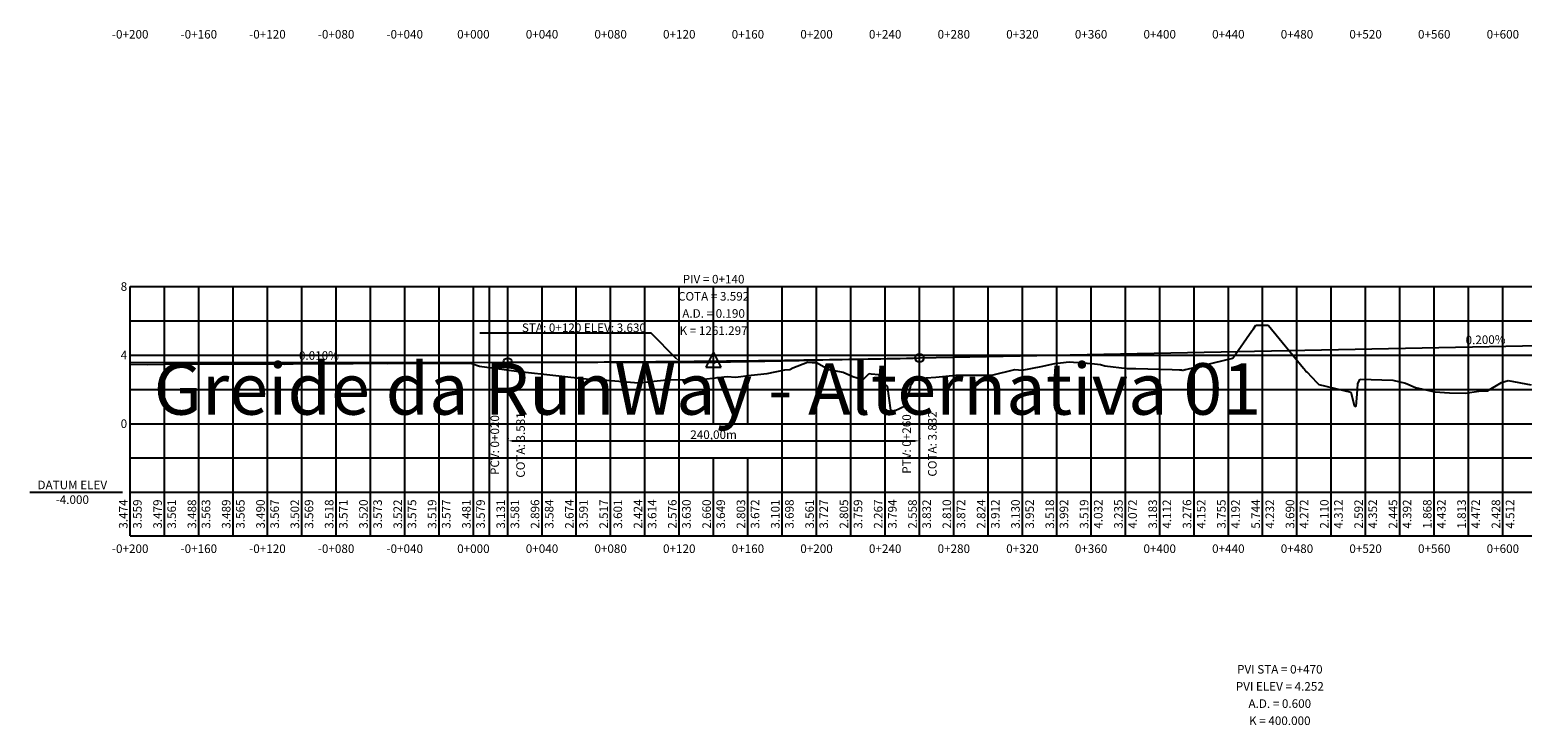
# Model space of a CAD drawing. Units: metres. Extents: x 476623 to 487646, y 6677974 to 6683992.
# Drawn here: x 482340 to 483209, y 6678950 to 6679355 of the extents above; entities that cross this region are included whole.
import ezdxf
from ezdxf.enums import TextEntityAlignment as Align

# ---------------------------------------------------------------- set-up
doc = ezdxf.new("R2010")
doc.units = ezdxf.units.M
doc.header["$LTSCALE"] = 12.5
doc.header["$MEASUREMENT"] = 0
doc.linetypes.add('DASHED', pattern=[19.05, 12.7, -6.35])
for name, color, linetype in [('PBASE', 7, 'Continuous'), ('PEGC', 3, 'DASHED'), ('PEGCT', 52, 'Continuous'), ('PFGC_BAIXA', 170, 'Continuous'), ('PFGC_INTERMEDIÁRIA-2', 6, 'Continuous'), ('PGRID', 8, 'Continuous'), ('PGRIDT', 7, 'Continuous'), ('PVGRID', 7, 'Continuous'), ('Texto', 52, 'Continuous')]:
    doc.layers.add(name, color=color, linetype=linetype)
doc.styles.add('C10O', font='complex', dxfattribs={"oblique": 20, "height": 41.67})
doc.styles.add('Romanc', font='romanc.shx', dxfattribs={"height": 5})
doc.styles.add('texto coordenadas', font='ARIAL.TTF', dxfattribs={"height": 5})
doc.dimstyles.get("Standard").update_dxf_attribs({"dimtxt": 0.18, "dimasz": 0.18, "dimexe": 0.18, "dimexo": 0.0625, "dimgap": 0.09, "dimtad": 0, "dimtih": 1, "dimtoh": 1, "dimdec": 4, "dimzin": 0, "dimdsep": 46, "dimtxsty": 'Standard', "dimcen": 0.09, "dimadec": 0, "dimazin": 0, "dimtfac": 1, "dimtdec": 4, "dimtofl": 0, "dimtmove": 0, "dimatfit": 3, "dimfxl": 0, "dimtolj": 1, "dimtzin": 0, "dimarcsym": 0})

# ---------------------------------------------------------------- blocks, each defined once
blk = doc.blocks.new('datum')
blk.add_line((-1.625, 0), (-0.125, 0))
at = {"style": 'C10O', "oblique": 20}
blk.add_text('DATUM ELEV', height=0.1389, dxfattribs=at).set_placement((-0.9375, 0.05), align=Align.CENTER)
blk.add_attdef('DATUM', text='', height=0.1389, dxfattribs=at).set_placement((-0.9375, -0.18889), align=Align.CENTER)
blk = doc.blocks.new('pvi2')
for p, q in [((0, 0.1), (-0.075, -0.05)), ((0.075, -0.05), (0, 0.1)), ((-0.075, -0.05), (0.075, -0.05))]:
    blk.add_line(p, q)
blk.add_circle((0, 0), 0.0125)
at = {"flags": 1}
for tag, p in [('K', (0, -0.005)), ('LENGTH', (0, -0.033))]:
    blk.add_attdef(tag, text='', height=0.01, dxfattribs=at).set_placement(p, align=Align.CENTER)
blk = doc.blocks.new('*D26')
at = {"layer": 'Defpoints', "color": 0}
for p in [(482618.07, 6679115.71), (482858.07, 6679115.71), (482858.07, 6679115.71)]:
    blk.add_point(p, dxfattribs=at)
at = {"layer": 'PFGC_BAIXA', "color": 0, "lineweight": -2}
for p, q in [((482618.07, 6679117.3), (482618.07, 6679116.96)), ((482620.57, 6679115.71), (482855.57, 6679115.71)), ((482858.07, 6679117.3), (482858.07, 6679116.96))]:
    blk.add_line(p, q, dxfattribs=at)
at = {"layer": 'PFGC_BAIXA', "color": 0}
for points in [[(482620.57, 6679116.13), (482620.57, 6679115.29), (482618.07, 6679115.71)], [(482855.57, 6679116.13), (482855.57, 6679115.29), (482858.07, 6679115.71)]]:
    blk.add_solid(points, dxfattribs=at)
at = {"layer": 'PFGC_BAIXA', "color": 0, "insert": (482738.07, 6679119.31), "char_height": 5, "attachment_point": 5, "style": 'Romanc'}
blk.add_mtext('\\A1;240,00m', dxfattribs=at)

msp = doc.modelspace()

# ---------------------------------------------------------------- linework, layer by layer
at = {"layer": 'PBASE'}
for p, q in [((482398.0677768, 6679060.3097613), (482398.0677768, 6679085.7097613)), ((482398.0677768, 6679085.7097613), (483668.068777, 6679085.7097613)), ((482418.0677768, 6679060.3097613), (482418.0677768, 6679085.7097613)), ((482438.0677768, 6679060.3097613), (482438.0677768, 6679085.7097613)), ((482458.0677768, 6679060.3097613), (482458.0677768, 6679085.7097613)), ((482478.0677768, 6679060.3097613), (482478.0677768, 6679085.7097613)), ((482498.0677768, 6679060.3097613), (482498.0677768, 6679085.7097613)), ((482518.0677768, 6679060.3097613), (482518.0677768, 6679085.7097613)), ((482538.0677768, 6679060.3097613), (482538.0677768, 6679085.7097613)), ((482558.0677768, 6679060.3097613), (482558.0677768, 6679085.7097613)), ((482578.0677768, 6679060.3097613), (482578.0677768, 6679085.7097613)), ((482598.0677768, 6679060.3097613), (482598.0677768, 6679085.7097613)), ((482618.0677768, 6679060.3097613), (482618.0677768, 6679085.7097613)), ((482638.0677768, 6679060.3097613), (482638.0677768, 6679085.7097613)), ((482658.0677768, 6679060.3097613), (482658.0677768, 6679085.7097613)), ((482678.0677768, 6679060.3097613), (482678.0677768, 6679085.7097613)), ((482698.0677768, 6679060.3097613), (482698.0677768, 6679085.7097613)), ((482718.0677768, 6679060.3097613), (482718.0677768, 6679085.7097613)), ((482738.0677768, 6679060.3097613), (482738.0677768, 6679085.7097613)), ((482758.0677768, 6679060.3097613), (482758.0677768, 6679085.7097613)), ((482778.0677768, 6679060.3097613), (482778.0677768, 6679085.7097613)), ((482798.0677768, 6679060.3097613), (482798.0677768, 6679085.7097613)), ((482818.0677768, 6679060.3097613), (482818.0677768, 6679085.7097613)), ((482838.0677768, 6679060.3097613), (482838.0677768, 6679085.7097613)), ((482858.0677768, 6679060.3097613), (482858.0677768, 6679085.7097613)), ((482878.0677768, 6679060.3097613), (482878.0677768, 6679085.7097613)), ((482898.0677768, 6679060.3097613), (482898.0677768, 6679085.7097613)), ((482918.0677768, 6679060.3097613), (482918.0677768, 6679085.7097613)), ((482938.0677768, 6679060.3097613), (482938.0677768, 6679085.7097613)), ((482958.0677768, 6679060.3097613), (482958.0677768, 6679085.7097613)), ((482978.0677768, 6679060.3097613), (482978.0677768, 6679085.7097613)), ((482998.0677768, 6679060.3097613), (482998.0677768, 6679085.7097613)), ((483018.0677768, 6679060.3097613), (483018.0677768, 6679085.7097613)), ((483038.0677768, 6679060.3097613), (483038.0677768, 6679085.7097613)), ((483058.0677768, 6679060.3097613), (483058.0677768, 6679085.7097613)), ((483078.0677768, 6679060.3097613), (483078.0677768, 6679085.7097613)), ((483098.0677768, 6679060.3097613), (483098.0677768, 6679085.7097613)), ((483118.0677768, 6679060.3097613), (483118.0677768, 6679085.7097613)), ((483138.0677768, 6679060.3097613), (483138.0677768, 6679085.7097613)), ((483158.0677768, 6679060.3097613), (483158.0677768, 6679085.7097613)), ((483178.0677768, 6679060.3097613), (483178.0677768, 6679085.7097613)), ((483198.0677768, 6679060.3097613), (483198.0677768, 6679085.7097613)), ((482398.0677768, 6679060.3097613), (483668.068777, 6679060.3097613))]:
    msp.add_line(p, q, dxfattribs=at)
at = {"layer": 'PEGC'}
msp.add_lwpolyline([(482398.0677768, 6679160.4497613), (482408.0677773, 6679160.2997613), (482418.0677768, 6679160.4997613), (482428.0677773, 6679160.6897613), (482438.0677768, 6679160.5897613), (482448.0677773, 6679160.6297613), (482458.0677768, 6679160.5997613), (482468.0677773, 6679160.6697613), (482478.0677768, 6679160.6097613), (482488.0677773, 6679160.4597613), (482498.0677767, 6679160.7297613), (482508.0677772, 6679160.8097613), (482518.0677768, 6679160.8897613), (482528.0677772, 6679160.8897613), (482538.0677767, 6679160.9097613), (482548.0677772, 6679160.8897613), (482558.0677767, 6679160.9297613), (482568.0677772, 6679160.9597613), (482578.0677767, 6679160.8997613), (482588.0677772, 6679160.9197613), (482597.0677765, 6679160.9997613), (482597.1200617, 6679161.0877999), (482597.1203057, 6679161.0880294), (482597.1354336, 6679161.0284632), (482597.1992506, 6679160.8240083), (482601.7060642, 6679159.2454429), (482623.2769996, 6679156.316229), (482647.9521172, 6679153.5681413), (482663.8325353, 6679151.8190869), (482669.4132154, 6679151.5591021), (482669.6137631, 6679151.6044555), (482673.5609881, 6679151.2505331), (482694.2178566, 6679149.5611207), (482708.9314497, 6679151.0630553), (482710.6919455, 6679151.2043963), (482711.7754539, 6679151.3679411), (482732.3202944, 6679151.705937), (482746.0464521, 6679153.1397091), (482750.8364766, 6679152.8914307), (482760.0105799, 6679153.9719362), (482769.2779301, 6679154.9712909), (482779.6131827, 6679157.0288787), (482782.5711576, 6679157.3173865), (482784.3184617, 6679158.2448032), (482792.7825447, 6679161.4996724), (482795.463487, 6679161.3894876), (482798.0633812, 6679161.315803), (482798.1008564, 6679161.3147409), (482803.8085302, 6679158.0537317), (482803.9885568, 6679157.2262534), (482805.9444611, 6679157.0767061), (482813.5002838, 6679155.7591405), (482819.1710251, 6679153.2734683), (482821.8143116, 6679152.5357256), (482823.7944821, 6679152.1447063), (482824.7971404, 6679151.9259047), (482825.1199006, 6679151.7918842), (482825.4847267, 6679151.7293643), (482828.7393286, 6679154.9694426), (482829.8556366, 6679154.8338244), (482834.2961038, 6679154.324729), (482834.7566143, 6679152.3539856), (482835.2998578, 6679150.0291885), (482838.6967079, 6679148.007668), (482839.2668962, 6679147.6683398), (482841.2005324, 6679133.6464057), (482843.4464213, 6679133.1598774), (482850.0503217, 6679136.2445938), (482850.2891291, 6679139.6299589), (482851.4986989, 6679142.1734624), (482852.4506819, 6679145.1245418), (482852.874785, 6679147.2804413), (482853.0983875, 6679148.2189335), (482853.8384587, 6679148.985054), (482853.8827934, 6679149.0309492), (482854.6958717, 6679151.0436205), (482858.8499872, 6679151.345484), (482861.9554203, 6679152.4770903), (482867.5937668, 6679152.7925301), (482879.220646, 6679153.9238565), (482883.1284378, 6679153.9347107), (482894.8459331, 6679153.9786016), (482899.1159114, 6679153.9355756), (482900.1699335, 6679154.0780095), (482913.7077907, 6679157.2236011), (482917.9025391, 6679156.9821628), (482928.9968355, 6679159.1006011), (482936.8511431, 6679160.7570624), (482945.3556833, 6679161.6948331), (482958.3968716, 6679160.874884), (482963.5989948, 6679160.2987862), (482966.000893, 6679159.4591745), (482979.0475603, 6679157.9471577), (482984.0759706, 6679157.8188277), (483005.4229111, 6679157.3872402), (483009.5826636, 6679157.2016305), (483010.7557205, 6679157.045744), (483011.2107577, 6679156.9825091), (483011.3507558, 6679157.0030473), (483011.5634924, 6679157.0342565), (483011.8694573, 6679156.9899136), (483012.9065406, 6679157.2390644), (483013.3196809, 6679157.3379268), (483040.6632953, 6679163.8811193), (483051.7450618, 6679179.8774186), (483052.7520286, 6679181.0804741), (483052.7537136, 6679181.0820791), (483054.1034422, 6679183.1571532), (483054.9369962, 6679183.1706637), (483060.9767031, 6679183.1214873), (483061.2591249, 6679183.094635), (483061.3406701, 6679183.0464087), (483061.4243763, 6679183.0291419), (483081.8193099, 6679158.0052816), (483082.1842384, 6679157.621282), (483083.5213908, 6679156.21425), (483083.8629376, 6679155.854854), (483089.6110561, 6679149.8063389), (483090.7472691, 6679148.6107475), (483109.4851316, 6679144.0005654), (483111.3494285, 6679136.5594214), (483111.381974, 6679135.9724913), (483111.7739391, 6679136.1022289), (483112.5297231, 6679135.7712612), (483113.3302024, 6679145.6053373), (483113.623038, 6679149.0589613), (483114.9217697, 6679151.7171744), (483133.9343959, 6679151.163324), (483141.3988248, 6679149.3460213), (483147.0518905, 6679146.8004761), (483158.5086441, 6679144.2905072), (483166.9854409, 6679143.657548), (483176.1249255, 6679143.5449948), (483183.9820266, 6679144.7208577), (483189.058451, 6679144.7873653), (483197.2015999, 6679149.7290475), (483201.2494556, 6679150.9347876), (483214.5252271, 6679148.3245999)], dxfattribs=at)
at = {"layer": 'PFGC_BAIXA'}
for p, q in [((482607.4887768, 6679060.3097613), (482607.4887768, 6679205.7097613)), ((482718.0677768, 6679060.3097613), (482718.0677768, 6679205.7097613)), ((482701.7722592, 6679178.5331461), (482601.8913068, 6679178.5331461)), ((482716.3122908, 6679163.790378), (482701.7722592, 6679178.5331461)), ((482858.0677768, 6679164.0333127), (483518.0677768, 6679177.2333127)), ((482398.0677768, 6679161.3028454), (482618.0677768, 6679161.5166771)), ((482618.0677768, 6679085.7097613), (482618.0677768, 6679161.5166771)), ((482678.0677768, 6679161.5749949), (482738.0677768, 6679161.6333127)), ((482738.0677768, 6679161.6333127), (482798.0677768, 6679162.8333127)), ((482858.0677768, 6679085.7097613), (482858.0677768, 6679164.0333127))]:
    msp.add_line(p, q, dxfattribs=at)
msp.add_lwpolyline([(482618.0677768, 6679161.5166771), (482621.8177768, 6679161.5208795), (482625.5677768, 6679161.5261967), (482629.3177768, 6679161.5326289), (482633.0677768, 6679161.540176), (482636.8177768, 6679161.548838), (482640.5677768, 6679161.5586149), (482644.3177768, 6679161.5695068), (482648.0677768, 6679161.5815136), (482651.8177768, 6679161.5946353), (482655.5677768, 6679161.6088719), (482659.3177768, 6679161.6242235), (482663.0677768, 6679161.64069), (482666.8177768, 6679161.6582714), (482670.5677768, 6679161.6769677), (482674.3177768, 6679161.696779), (482678.0677768, 6679161.7177052), (482681.8177768, 6679161.7397463), (482685.5677768, 6679161.7629023), (482689.3177768, 6679161.7871733), (482693.0677768, 6679161.8125591), (482696.8177768, 6679161.83906), (482700.5677768, 6679161.8666757), (482704.3177768, 6679161.8954063), (482708.0677768, 6679161.9252519), (482711.8177768, 6679161.9562124), (482715.5677768, 6679161.9882878), (482719.3177768, 6679162.0214782), (482723.0677768, 6679162.0557834), (482726.8177768, 6679162.0912036), (482730.5677768, 6679162.1277388), (482734.3177768, 6679162.1653888), (482738.0677768, 6679162.2041538), (482741.8177768, 6679162.2440337), (482745.5677768, 6679162.2850285), (482749.3177768, 6679162.3271382), (482753.0677768, 6679162.3703629), (482756.8177768, 6679162.4147025), (482760.5677768, 6679162.460157), (482764.3177768, 6679162.5067264), (482768.0677768, 6679162.5544108), (482771.8177768, 6679162.6032101), (482775.5677768, 6679162.6531243), (482779.3177768, 6679162.7041534), (482783.0677768, 6679162.7562975), (482786.8177768, 6679162.8095564), (482790.5677768, 6679162.8639304), (482794.3177768, 6679162.9194192), (482798.0677768, 6679162.9760229), (482801.8177768, 6679163.0337416), (482805.5677768, 6679163.0925752), (482809.3177768, 6679163.1525237), (482813.0677768, 6679163.2135872), (482816.8177768, 6679163.2757656), (482820.5677768, 6679163.3390589), (482824.3177768, 6679163.4034671), (482828.0677768, 6679163.4689902), (482831.8177768, 6679163.5356283), (482835.5677768, 6679163.6033813), (482839.3177768, 6679163.6722492), (482843.0677768, 6679163.742232), (482846.8177768, 6679163.8133298), (482850.5677768, 6679163.8855425), (482854.3177768, 6679163.9588701), (482858.0677768, 6679164.0333127)], dxfattribs=at)
for centre in [(482858.0677768, 6679164.0333127), (482618.0677768, 6679161.5166771)]:
    msp.add_circle(centre, 2.5, dxfattribs=at)
msp.add_solid([(482716.6089514, 6679164.082959), (482716.0156303, 6679163.497797), (482718.0677768, 6679162.0104147)], dxfattribs=at)
at = {"layer": 'PGRID'}
for p, q in [((482398.0677768, 6679085.7097613), (482398.0677768, 6679205.7097613)), ((482398.0677768, 6679205.7097613), (483668.068777, 6679205.7097613)), ((482418.0677768, 6679085.7097613), (482418.0677768, 6679205.7097613)), ((482438.0677768, 6679085.7097613), (482438.0677768, 6679205.7097613)), ((482458.0677768, 6679085.7097613), (482458.0677768, 6679205.7097613)), ((482478.0677768, 6679085.7097613), (482478.0677768, 6679205.7097613)), ((482498.0677768, 6679085.7097613), (482498.0677768, 6679205.7097613)), ((482518.0677768, 6679085.7097613), (482518.0677768, 6679205.7097613)), ((482538.0677768, 6679085.7097613), (482538.0677768, 6679205.7097613)), ((482558.0677768, 6679085.7097613), (482558.0677768, 6679205.7097613)), ((482578.0677768, 6679085.7097613), (482578.0677768, 6679205.7097613)), ((482598.0677768, 6679085.7097613), (482598.0677768, 6679205.7097613)), ((482618.0677768, 6679085.7097613), (482618.0677768, 6679205.7097613)), ((482638.0677768, 6679085.7097613), (482638.0677768, 6679205.7097613)), ((482658.0677768, 6679085.7097613), (482658.0677768, 6679205.7097613)), ((482678.0677768, 6679085.7097613), (482678.0677768, 6679205.7097613)), ((482698.0677768, 6679085.7097613), (482698.0677768, 6679205.7097613)), ((482718.0677768, 6679125.7097613), (482718.0677768, 6679205.7097613)), ((482738.0677768, 6679125.7097613), (482738.0677768, 6679205.7097613)), ((482758.0677768, 6679125.7097613), (482758.0677768, 6679205.7097613)), ((482778.0677768, 6679085.7097613), (482778.0677768, 6679205.7097613)), ((482798.0677768, 6679085.7097613), (482798.0677768, 6679205.7097613)), ((482818.0677768, 6679085.7097613), (482818.0677768, 6679205.7097613)), ((482838.0677768, 6679085.7097613), (482838.0677768, 6679205.7097613)), ((482858.0677768, 6679085.7097613), (482858.0677768, 6679205.7097613)), ((482878.0677768, 6679085.7097613), (482878.0677768, 6679205.7097613)), ((482898.0677768, 6679085.7097613), (482898.0677768, 6679205.7097613)), ((482918.0677768, 6679085.7097613), (482918.0677768, 6679205.7097613)), ((482938.0677768, 6679085.7097613), (482938.0677768, 6679205.7097613)), ((482958.0677768, 6679085.7097613), (482958.0677768, 6679205.7097613)), ((482978.0677768, 6679085.7097613), (482978.0677768, 6679205.7097613)), ((482998.0677768, 6679085.7097613), (482998.0677768, 6679205.7097613)), ((483018.0677768, 6679085.7097613), (483018.0677768, 6679205.7097613)), ((483038.0677768, 6679085.7097613), (483038.0677768, 6679205.7097613)), ((483058.0677768, 6679085.7097613), (483058.0677768, 6679205.7097613)), ((483078.0677768, 6679085.7097613), (483078.0677768, 6679205.7097613)), ((483098.0677768, 6679085.7097613), (483098.0677768, 6679205.7097613)), ((483118.0677768, 6679085.7097613), (483118.0677768, 6679205.7097613)), ((483138.0677768, 6679085.7097613), (483138.0677768, 6679205.7097613)), ((483158.0677768, 6679085.7097613), (483158.0677768, 6679205.7097613)), ((483178.0677768, 6679085.7097613), (483178.0677768, 6679205.7097613)), ((483198.0677768, 6679085.7097613), (483198.0677768, 6679205.7097613)), ((482398.0677768, 6679185.7097613), (483668.068777, 6679185.7097613)), ((482398.0677768, 6679165.7097613), (483668.068777, 6679165.7097613)), ((482398.0677768, 6679145.7097613), (483668.068777, 6679145.7097613)), ((482398.0677768, 6679125.7097613), (483668.068777, 6679125.7097613)), ((482398.0677768, 6679105.7097613), (483668.068777, 6679105.7097613)), ((482718.0677768, 6679085.7097613), (482718.0677768, 6679105.7097613)), ((482738.0677768, 6679085.7097613), (482738.0677768, 6679105.7097613)), ((482758.0677768, 6679085.7097613), (482758.0677768, 6679105.7097613))]:
    msp.add_line(p, q, dxfattribs=at)
at = {"layer": 'PVGRID'}
for p, q in [((483058.0677768, 6679085.7097613), (483058.0677768, 6679183.1451723)), ((482398.0677768, 6679085.7097613), (482398.0677768, 6679160.4497613)), ((482418.0677768, 6679085.7097613), (482418.0677768, 6679160.4997613)), ((482438.0677768, 6679085.7097613), (482438.0677768, 6679160.5897613)), ((482458.0677768, 6679085.7097613), (482458.0677768, 6679160.5997613)), ((482478.0677768, 6679085.7097613), (482478.0677768, 6679160.6097613)), ((482498.0677768, 6679085.7097613), (482498.0677768, 6679160.7297613)), ((482518.0677768, 6679085.7097613), (482518.0677768, 6679160.8897613)), ((482538.0677768, 6679085.7097613), (482538.0677768, 6679160.9097613)), ((482558.0677768, 6679085.7097613), (482558.0677768, 6679160.9297613)), ((482578.0677768, 6679085.7097613), (482578.0677768, 6679160.8997613)), ((482598.0677768, 6679085.7097613), (482598.0677768, 6679160.5197966)), ((482618.0677768, 6679085.7097613), (482618.0677768, 6679157.0236127)), ((482778.0677768, 6679085.7097613), (482778.0677768, 6679156.7212124)), ((482798.0677768, 6679085.7097613), (482798.0677768, 6679161.3156784)), ((482918.0677768, 6679085.7097613), (482918.0677768, 6679157.0137147)), ((482938.0677768, 6679085.7097613), (482938.0677768, 6679160.891217)), ((482958.0677768, 6679085.7097613), (482958.0677768, 6679160.8955754)), ((482978.0677768, 6679085.7097613), (482978.0677768, 6679158.0607077)), ((482998.0677768, 6679085.7097613), (482998.0677768, 6679157.5359446)), ((483018.0677768, 6679085.7097613), (483018.0677768, 6679158.4741228)), ((483038.0677768, 6679085.7097613), (483038.0677768, 6679163.2600245)), ((483078.0677768, 6679085.7097613), (483078.0677768, 6679162.6082797)), ((482638.0677768, 6679085.7097613), (482638.0677768, 6679154.6689682)), ((482658.0677768, 6679085.7097613), (482658.0677768, 6679152.454012)), ((482678.0677768, 6679085.7097613), (482678.0677768, 6679150.8819475)), ((482698.0677768, 6679085.7097613), (482698.0677768, 6679149.954113)), ((482718.0677768, 6679125.7097613), (482718.0677768, 6679151.47146)), ((482738.0677768, 6679125.7097613), (482738.0677768, 6679152.3062929)), ((482758.0677768, 6679125.7097613), (482758.0677768, 6679153.7431171)), ((482818.0677768, 6679085.7097613), (482818.0677768, 6679153.7570583)), ((482838.0677768, 6679085.7097613), (482838.0677768, 6679148.3819552)), ((482858.0677768, 6679085.7097613), (482858.0677768, 6679151.2886438)), ((482878.0677768, 6679085.7097613), (482878.0677768, 6679153.8116792)), ((482898.0677768, 6679085.7097613), (482898.0677768, 6679153.946137)), ((483118.0677768, 6679085.7097613), (483118.0677768, 6679151.6255291)), ((483138.0677768, 6679085.7097613), (483138.0677768, 6679150.157004)), ((483198.0677768, 6679085.7097613), (483198.0677768, 6679149.9870567)), ((483098.0677768, 6679085.7097613), (483098.0677768, 6679146.8096416)), ((483158.0677768, 6679085.7097613), (483158.0677768, 6679144.3870933)), ((483178.0677768, 6679085.7097613), (483178.0677768, 6679143.8357543)), ((482718.0677768, 6679085.7097613), (482718.0677768, 6679105.7097613)), ((482738.0677768, 6679085.7097613), (482738.0677768, 6679105.7097613)), ((482758.0677768, 6679085.7097613), (482758.0677768, 6679105.7097613))]:
    msp.add_line(p, q, dxfattribs=at)

# ---------------------------------------------------------------- block references
at = {"layer": 'PBASE', "xscale": 35.99712023038156, "yscale": 35.99712023038156, "zscale": 35.99712023038156}
msp.add_blockref('datum', (482398.0677768, 6679085.7097613), dxfattribs=at).add_auto_attribs({'DATUM': '-4.000'})
at = {"layer": 'PFGC_BAIXA', "xscale": 60.02400960384154, "yscale": 60.02400960384154, "zscale": 60.02400960384154}
msp.add_blockref('pvi2', (482738.0677768, 6679161.6333127), dxfattribs=at)

# ---------------------------------------------------------------- texts
at = {"layer": 'PEGCT', "style": 'Romanc'}
for s, p in [('-0+200', (482398.0677768, 6679352.8097613)), ('-0+160', (482438.0677768, 6679352.8097613)), ('-0+120', (482478.0677768, 6679352.8097613)), ('-0+080', (482518.0677768, 6679352.8097613)), ('-0+040', (482558.0677768, 6679352.8097613)), ('0+000', (482598.0677768, 6679352.8097613)), ('0+040', (482638.0677768, 6679352.8097613)), ('0+080', (482678.0677768, 6679352.8097613)), ('0+120', (482718.0677768, 6679352.8097613)), ('0+160', (482758.0677768, 6679352.8097613)), ('0+200', (482798.0677768, 6679352.8097613)), ('0+240', (482838.0677768, 6679352.8097613)), ('0+280', (482878.0677768, 6679352.8097613)), ('0+320', (482918.0677768, 6679352.8097613)), ('0+360', (482958.0677768, 6679352.8097613)), ('0+400', (482998.0677768, 6679352.8097613)), ('0+440', (483038.0677768, 6679352.8097613)), ('0+480', (483078.0677768, 6679352.8097613)), ('0+520', (483118.0677768, 6679352.8097613)), ('0+560', (483158.0677768, 6679352.8097613)), ('0+600', (483198.0677768, 6679352.8097613)), ('-0+200', (482398.0677768, 6679052.8097613)), ('-0+160', (482438.0677768, 6679052.8097613)), ('-0+120', (482478.0677768, 6679052.8097613)), ('-0+080', (482518.0677768, 6679052.8097613)), ('-0+040', (482558.0677768, 6679052.8097613)), ('0+000', (482598.0677768, 6679052.8097613)), ('0+040', (482638.0677768, 6679052.8097613)), ('0+080', (482678.0677768, 6679052.8097613)), ('0+120', (482718.0677768, 6679052.8097613)), ('0+160', (482758.0677768, 6679052.8097613)), ('0+200', (482798.0677768, 6679052.8097613)), ('0+240', (482838.0677768, 6679052.8097613)), ('0+280', (482878.0677768, 6679052.8097613)), ('0+320', (482918.0677768, 6679052.8097613)), ('0+360', (482958.0677768, 6679052.8097613)), ('0+400', (482998.0677768, 6679052.8097613)), ('0+440', (483038.0677768, 6679052.8097613)), ('0+480', (483078.0677768, 6679052.8097613)), ('0+520', (483118.0677768, 6679052.8097613)), ('0+560', (483158.0677768, 6679052.8097613)), ('0+600', (483198.0677768, 6679052.8097613))]:
    msp.add_text(s, height=5, rotation=0.0000008406, dxfattribs=at).set_placement(p, align=Align.MIDDLE_CENTER)
for s, p in [('-0+200', (482398.0677768, 6679352.8097613)), ('-0+160', (482438.0677768, 6679352.8097613)), ('-0+120', (482478.0677768, 6679352.8097613)), ('-0+080', (482518.0677768, 6679352.8097613)), ('-0+040', (482558.0677768, 6679352.8097613)), ('0+000', (482598.0677768, 6679352.8097613)), ('0+040', (482638.0677768, 6679352.8097613)), ('0+080', (482678.0677768, 6679352.8097613)), ('0+120', (482718.0677768, 6679352.8097613)), ('0+160', (482758.0677768, 6679352.8097613)), ('0+200', (482798.0677768, 6679352.8097613)), ('0+240', (482838.0677768, 6679352.8097613)), ('0+280', (482878.0677768, 6679352.8097613)), ('0+320', (482918.0677768, 6679352.8097613)), ('0+360', (482958.0677768, 6679352.8097613)), ('0+400', (482998.0677768, 6679352.8097613)), ('0+440', (483038.0677768, 6679352.8097613)), ('0+480', (483078.0677768, 6679352.8097613)), ('0+520', (483118.0677768, 6679352.8097613)), ('0+560', (483158.0677768, 6679352.8097613)), ('0+600', (483198.0677768, 6679352.8097613))]:
    msp.add_text(s, height=5, dxfattribs=at).set_placement(p, align=Align.MIDDLE_CENTER)
for s, p in [('3.474', (482398.0677768, 6679073.0097613)), ('3.479', (482418.0677768, 6679073.0097613)), ('3.488', (482438.0677768, 6679073.0097613)), ('3.489', (482458.0677768, 6679073.0097613)), ('3.490', (482478.0677768, 6679073.0097613)), ('3.502', (482498.0677768, 6679073.0097613)), ('3.518', (482518.0677768, 6679073.0097613)), ('3.520', (482538.0677768, 6679073.0097613)), ('3.522', (482558.0677768, 6679073.0097613)), ('3.519', (482578.0677768, 6679073.0097613)), ('3.481', (482598.0677768, 6679073.0097613)), ('3.131', (482618.0677768, 6679073.0097613)), ('2.896', (482638.0677768, 6679073.0097613)), ('2.674', (482658.0677768, 6679073.0097613)), ('2.517', (482678.0677768, 6679073.0097613)), ('2.424', (482698.0677768, 6679073.0097613)), ('2.576', (482718.0677768, 6679073.0097613)), ('2.660', (482738.0677768, 6679073.0097613)), ('2.803', (482758.0677768, 6679073.0097613)), ('3.101', (482778.0677768, 6679073.0097613)), ('3.561', (482798.0677768, 6679073.0097613)), ('2.805', (482818.0677768, 6679073.0097613)), ('2.267', (482838.0677768, 6679073.0097613)), ('2.558', (482858.0677768, 6679073.0097613)), ('2.810', (482878.0677768, 6679073.0097613)), ('2.824', (482898.0677768, 6679073.0097613)), ('3.130', (482918.0677768, 6679073.0097613)), ('3.518', (482938.0677768, 6679073.0097613)), ('3.519', (482958.0677768, 6679073.0097613)), ('3.235', (482978.0677768, 6679073.0097613)), ('3.183', (482998.0677768, 6679073.0097613)), ('3.276', (483018.0677768, 6679073.0097613)), ('3.755', (483038.0677768, 6679073.0097613)), ('5.744', (483058.0677768, 6679073.0097613)), ('3.690', (483078.0677768, 6679073.0097613)), ('2.110', (483098.0677768, 6679073.0097613)), ('2.592', (483118.0677768, 6679073.0097613)), ('2.445', (483138.0677768, 6679073.0097613)), ('1.868', (483158.0677768, 6679073.0097613)), ('1.813', (483178.0677768, 6679073.0097613)), ('2.428', (483198.0677768, 6679073.0097613))]:
    msp.add_text(s, height=5, rotation=90.0000008406, dxfattribs=at).set_placement(p, align=Align.BOTTOM_CENTER)
at = {"layer": 'PFGC_BAIXA', "style": 'Romanc'}
for s, rotation, p in [('PIV = 0+140', 0.0000008406, (482738.0677768, 6679207.4886132)), ('COTA = 3.592', 0.0000008406, (482738.0677768, 6679197.4886132)), ('A.D. = 0.190', 0.0000008406, (482738.0677768, 6679187.4886132)), ('K = 1261.297', 0.0000008406, (482738.0677768, 6679177.4886132)), ('PTV: 0+260', 90.0000008406, (482853.0677768, 6679113.8899368)), ('PCV: 0+020', 90.0000008406, (482613.0677768, 6679113.2666771))]:
    msp.add_text(s, height=5, rotation=rotation, dxfattribs=at).set_placement(p, align=Align.CENTER)
for s, rotation, p in [('0.200%', 1.1457619517, (483188.0677768, 6679170.6333127)), ('0.010%', 0.0556897295, (482508.0677768, 6679161.4097613))]:
    msp.add_text(s, height=5, rotation=rotation, dxfattribs=at).set_placement(p, align=Align.BOTTOM_CENTER)
for s, p in [('COTA: 3.581', (482623.0677768, 6679113.2666771)), ('COTA: 3.832', (482863.0677768, 6679113.8899368)), ('3.559', (482399.7344434, 6679073.0097613)), ('3.561', (482419.7344434, 6679073.0097613)), ('3.563', (482439.7344434, 6679073.0097613)), ('3.565', (482459.7344434, 6679073.0097613)), ('3.567', (482479.7344434, 6679073.0097613)), ('3.569', (482499.7344434, 6679073.0097613)), ('3.571', (482519.7344434, 6679073.0097613)), ('3.573', (482539.7344434, 6679073.0097613)), ('3.575', (482559.7344434, 6679073.0097613)), ('3.577', (482579.7344434, 6679073.0097613)), ('3.579', (482599.7344434, 6679073.0097613)), ('3.581', (482619.7344435, 6679073.0097613)), ('3.581', (482619.7344434, 6679073.0097613)), ('3.584', (482639.7344435, 6679073.0097613)), ('3.591', (482659.7344435, 6679073.0097613)), ('3.601', (482679.7344435, 6679073.0097613)), ('3.614', (482699.7344435, 6679073.0097613)), ('3.630', (482719.7344435, 6679073.0097613)), ('3.649', (482739.7344435, 6679073.0097613)), ('3.672', (482759.7344435, 6679073.0097613)), ('3.698', (482779.7344435, 6679073.0097613)), ('3.727', (482799.7344435, 6679073.0097613)), ('3.759', (482819.7344435, 6679073.0097613)), ('3.794', (482839.7344435, 6679073.0097613)), ('3.832', (482859.7344435, 6679073.0097613)), ('3.832', (482859.7344435, 6679073.0097613)), ('3.872', (482879.7344435, 6679073.0097613)), ('3.912', (482899.7344435, 6679073.0097613)), ('3.952', (482919.7344435, 6679073.0097613)), ('3.992', (482939.7344435, 6679073.0097613)), ('4.032', (482959.7344435, 6679073.0097613)), ('4.072', (482979.7344435, 6679073.0097613)), ('4.112', (482999.7344435, 6679073.0097613)), ('4.152', (483019.7344435, 6679073.0097613)), ('4.192', (483039.7344435, 6679073.0097613)), ('4.232', (483059.7344435, 6679073.0097613)), ('4.272', (483079.7344435, 6679073.0097613)), ('4.312', (483099.7344435, 6679073.0097613)), ('4.352', (483119.7344435, 6679073.0097613)), ('4.392', (483139.7344435, 6679073.0097613)), ('4.432', (483159.7344435, 6679073.0097613)), ('4.472', (483179.7344435, 6679073.0097613)), ('4.512', (483199.7344435, 6679073.0097613))]:
    msp.add_text(s, height=5, rotation=90.0000008406, dxfattribs=at).set_placement(p, align=Align.TOP_CENTER)
at = {"layer": 'PFGC_BAIXA', "insert": (482698.6472592, 6679179.1581461), "char_height": 5, "attachment_point": 9, "style": 'Romanc'}
msp.add_mtext('\\A1;STA: 0+120 ELEV: 3.630', dxfattribs=at)
at = {"layer": 'PFGC_INTERMEDIÁRIA-2', "style": 'Romanc'}
for s, p in [('PVI STA = 0+470', (483068.0677768, 6678979.9833126)), ('PVI ELEV = 4.252', (483068.0677768, 6678969.9833126)), ('A.D. = 0.600', (483068.0677768, 6678959.9833126)), ('K = 400.000', (483068.0677768, 6678949.9833126))]:
    msp.add_text(s, height=5, dxfattribs=at).set_placement(p, align=Align.CENTER)
at = {"layer": 'PGRIDT', "style": 'Romanc'}
for s, p in [('8', (482396.2897768, 6679205.7097613)), ('4', (482396.2897768, 6679165.7097613)), ('0', (482396.2897768, 6679125.7097613))]:
    msp.add_text(s, height=5, rotation=0.0000008406, dxfattribs=at).set_placement(p, align=Align.MIDDLE_RIGHT)
at = {"layer": 'Texto', "color": 52, "insert": (482411.7011991, 6679160.9690133), "char_height": 30, "width": 772.820556445, "attachment_point": 1, "style": 'texto coordenadas'}
msp.add_mtext('Greide da RunWay - Alternativa 01', dxfattribs=at)

# ---------------------------------------------------------------- dimensions: what is measured, and where the dimension line sits
at = {"layer": 'PFGC_BAIXA'}
dim = msp.add_linear_dim(base=(482858.0677768, 6679115.7097613), p1=(482618.0677768, 6679115.7097613), p2=(482858.0677768, 6679115.7097613), text='240,00m', dimstyle='Standard', override={"dimtxt": 2.5, "dimasz": 2.5, "dimexe": 1.25, "dimexo": 1.5875, "dimgap": 0.625, "dimtad": 1, "dimtih": 0, "dimtoh": 0, "dimdec": 6, "dimzin": 8, "dimpost": 'm', "dimtxsty": 'Romanc', "dimcen": 2.5, "dimaunit": 1, "dimtdec": 6, "dimtofl": 1}, dxfattribs=at)
dim.commit()
dim.dimension.update_dxf_attribs({"geometry": '*D26', "text_midpoint": (482738.0677768, 6679119.3109517)})

doc.saveas('drawing.dxf')
